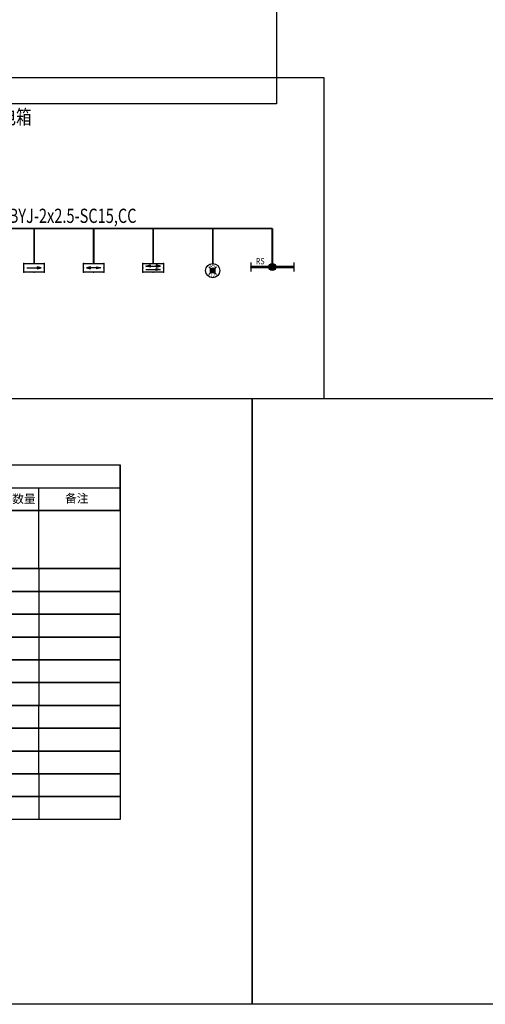
# Model space of a CAD drawing. Units: millimetres. Extents: x -4425594 to -4214416, y 257619 to 314113.
# Drawn here: x -4268130 to -4255071, y 257619 to 285253 of the extents above; entities that cross this region are included whole.
import ezdxf
from ezdxf.enums import TextEntityAlignment as Align

# ---------------------------------------------------------------- set-up
doc = ezdxf.new("R2010")
doc.units = ezdxf.units.MM
doc.header["$LTSCALE"] = 1000
doc.linetypes.add('DASH', pattern=[0.35, 0.25, -0.1])
doc.layers.get('0').update_dxf_attribs({"linetype": 'CONTINUOUS'})
doc.layers.add('DIM-照明', color=3, linetype='CONTINUOUS', lineweight=13)
for name, color, linetype in [('EQUIP-照明', 3, 'CONTINUOUS'), ('WIRE-照明', 4, 'CONTINUOUS'), ('电气文字标注', 6, 'CONTINUOUS')]:
    doc.layers.add(name, color=color, linetype=linetype)
doc.styles.add('_TCH_DIM_T3', font='SIMPLEX.shx', dxfattribs={"width": 0.494118, "bigfont": 'GBCBIG.shx'})
doc.styles.add('_TEL_DIM', font='_NJADI_ROMANS1', dxfattribs={"width": 0.7, "height": 3.5, "bigfont": '_NJADI_HZTXT'})
doc.styles.add('HZ', font='romans1.shx', dxfattribs={"width": 0.7, "bigfont": 'hztxt.shx'})
doc.styles.get("Standard").update_dxf_attribs({"font": 'simplex.shx', "width": 0.7, "bigfont": 'gbcbig.shx'})
doc.styles.add('宋体', font='simsun.ttc', dxfattribs={"width": 0.8})

# ---------------------------------------------------------------- blocks, each defined once
blk = doc.blocks.new('BT1')
blk.add_lwpolyline([(-574323, 130066), (-544588, 130066), (-544588, 128466), (-574323, 128466)], close=True)
for points in [[(-574323, 129266), (-544588, 129266)], [(-573323, 128466), (-573323, 129266)], [(-571323, 128466), (-571323, 129266)], [(-565910, 128466), (-565910, 129266)], [(-561687, 128466), (-561687, 129266)], [(-558957, 128466), (-558957, 129266)], [(-552975, 128466), (-552975, 129266)], [(-549441, 128466), (-549441, 129266)], [(-548441, 128466), (-548441, 129266)], [(-547441, 128466), (-547441, 129266)]]:
    blk.add_lwpolyline(points)
at = {"layer": '电气文字标注', "color": 0, "style": '宋体'}
for s, height, p in [('设备图例及选型表', 400, (-561485, 129473)), ('序号', 300, (-574232, 128734)), ('图形符号', 300, (-573084, 128734)), ('名称', 300, (-569276, 128725)), ('型号', 300, (-564336, 128709)), ('类型', 300, (-560823, 128734)), ('功能参数', 300, (-556919, 128734)), ('安装方式', 300, (-552160, 128742)), ('单位', 300, (-549368, 128731)), ('数量', 300, (-548368, 128725)), ('备注', 300, (-546513, 128742))]:
    blk.add_text(s, height=height, dxfattribs=at).set_placement(p)
blk = doc.blocks.new('B001')
blk.add_lwpolyline([(-574323, 128466), (-544588, 128466), (-544588, 126427), (-574323, 126427)], close=True)
for points in [[(-573323, 126427), (-573323, 128466)], [(-571323, 126427), (-571323, 128466)], [(-565910, 126427), (-565910, 128466)], [(-561687, 126427), (-561687, 128466)], [(-558957, 126427), (-558957, 128466)], [(-552975, 126427), (-552975, 128466)], [(-549441, 126427), (-549441, 128466)], [(-548441, 126427), (-548441, 128466)], [(-547441, 126427), (-547441, 128466)]]:
    blk.add_lwpolyline(points)
blk = doc.blocks.new('B002')
for p, q in [((-573323, 126427), (-573323, 125627)), ((-571323, 126427), (-571323, 125627)), ((-565910, 126427), (-565910, 125627)), ((-561687, 126427), (-561687, 125627)), ((-558957, 126427), (-558957, 125627)), ((-552975, 126427), (-552975, 125627)), ((-549441, 126427), (-549441, 125627)), ((-548441, 126427), (-548441, 125627)), ((-547441, 126427), (-547441, 125627))]:
    blk.add_line(p, q)
blk.add_lwpolyline([(-574323, 126427), (-544588, 126427), (-544588, 125627), (-574323, 125627)], close=True)
blk = doc.blocks.new('右向疏散')
h = blk.add_hatch(color=256)
h.paths.add_polyline_path([(202, 120), (86, 149), (86, 120)])
h.paths.add_polyline_path([(202, 120), (86, 120), (86, 91)])
at = {"color": 7}
blk.add_line((-202, 120), (202, 120), dxfattribs=at)
for p, q in [((202, 120), (86, 149)), ((86, 149), (86, 91)), ((86, 91), (202, 120))]:
    blk.add_line(p, q)
blk.add_lwpolyline([(-288, 240), (288, 240), (288, 0), (-288, 0)], close=True)
blk = doc.blocks.new('$equip_U$00000098(lemon-PC)')
for p in [(-0.72, 0), (0, 0), (0.72, 0), (-0.72, -0.3), (-0.72, -0.6), (0, -0.6), (0.72, -0.3), (0.72, -0.6)]:
    blk.add_point(p)
at = {"xscale": 0.002499999944120646, "yscale": 0.002499999944120646, "zscale": 0.002499999944120646}
blk.add_blockref('右向疏散', (0, -0.6), dxfattribs=at)
at = {"color": 7, "style": '_TCH_DIM_T3', "flags": 1}
for tag in ['A', 'REMARK']:
    blk.add_attdef(tag, text='', height=0.000025, dxfattribs=at).set_placement((0, 0), align=Align.MIDDLE_CENTER)
at = {"color": 7, "style": '_TCH_DIM_T3'}
blk.add_attdef('$TEXT$', text='', height=0.000025, dxfattribs=at).set_placement((0, -0.6), align=Align.MIDDLE_CENTER)
blk = doc.blocks.new('双向疏散')
h = blk.add_hatch(color=256)
h.paths.add_polyline_path([(-202, 120), (-86, 91), (-86, 120)])
h.paths.add_polyline_path([(-202, 120), (-86, 120), (-86, 149)])
h = blk.add_hatch(color=256)
h.paths.add_polyline_path([(202, 120), (86, 91), (86, 120)])
h.paths.add_polyline_path([(202, 120), (86, 120), (86, 149)])
for p, q in [((-86, 149), (-202, 120)), ((-202, 120), (-86, 91)), ((-86, 91), (-86, 149)), ((86, 149), (202, 120)), ((86, 91), (86, 149)), ((202, 120), (86, 91))]:
    blk.add_line(p, q)
at = {"color": 7}
blk.add_line((202, 120), (-202, 120), dxfattribs=at)
blk.add_lwpolyline([(-288, 240), (288, 240), (288, 0), (-288, 0)], close=True)
blk = doc.blocks.new('$equip_U$00000097(lemon-PC)')
for p in [(-0.72, 0.6), (-0.72, 0.3), (0, 0.6), (0.72, 0.6), (0.72, 0.3), (-0.72, 0), (0, 0), (0.72, 0)]:
    blk.add_point(p)
at = {"xscale": 0.002499999944120646, "yscale": 0.002499999944120646, "zscale": 0.002499999944120646}
blk.add_blockref('双向疏散', (0, 0), dxfattribs=at)
at = {"color": 7, "style": '_TCH_DIM_T3', "flags": 1}
for tag in ['A', 'REMARK']:
    blk.add_attdef(tag, text='', height=0.000025, dxfattribs=at).set_placement((0, 0), align=Align.MIDDLE_CENTER)
blk = doc.blocks.new('双面双向1W')
h = blk.add_hatch(color=256)
h.paths.add_polyline_path([(-86, 169), (-86, 198), (-202, 169)])
h.paths.add_polyline_path([(-202, 169), (-86, 141), (-86, 169)])
h.paths.add_polyline_path([(202, 169), (86, 198), (86, 169)])
h.paths.add_polyline_path([(86, 169), (86, 141), (202, 169)])
h = blk.add_hatch(color=256)
h.paths.add_polyline_path([(-86, 42), (-202, 71), (-86, 71)])
h.paths.add_polyline_path([(-86, 71), (-202, 71), (-86, 99)])
h.paths.add_polyline_path([(86, 42), (86, 71), (202, 71)])
h.paths.add_polyline_path([(202, 71), (86, 71), (86, 99)])
for p, q in [((-202, 169), (-86, 198)), ((-86, 141), (-202, 169)), ((-86, 198), (-86, 141)), ((202, 169), (86, 198)), ((86, 198), (86, 141)), ((86, 141), (202, 169)), ((86, 99), (202, 71)), ((86, 42), (86, 99)), ((202, 71), (86, 42))]:
    blk.add_line(p, q)
at = {"color": 7}
for p, q in [((-202, 169), (202, 169)), ((-202, 71), (202, 71))]:
    blk.add_line(p, q, dxfattribs=at)
blk.add_lwpolyline([(-288, 240), (288, 240), (288, 0), (-288, 0)], close=True)
blk = doc.blocks.new('$equip_U$00000085(lemon-PC)')
for p in [(-0.72, 0.6), (-0.72, 0.3), (-0.72, 0), (0, 0.6), (0, 0), (0.72, 0.6), (0.72, 0.3), (0.72, 0)]:
    blk.add_point(p)
at = {"xscale": 0.002499999944120646, "yscale": 0.002499999944120646, "zscale": 0.002499999944120646}
blk.add_blockref('双面双向1W', (0, 0), dxfattribs=at)
at = {"color": 7, "flags": 1}
for tag in ['A', 'REMARK']:
    blk.add_attdef(tag, text='', height=0.000025, dxfattribs=at).set_placement((0, 0), align=Align.MIDDLE_CENTER)
blk = doc.blocks.new('吸顶式10W-RS')
blk.add_hatch(color=256).paths.add_polyline_path([(60, 60), (-60, 60), (-60, -60), (60, -60)])
for p, q in [((-106, 106), (106, -106)), ((106, 106), (-106, -106))]:
    blk.add_line(p, q)
blk.add_lwpolyline([(-60, 60), (60, 60), (60, -60), (-60, -60)], close=True)
blk.add_circle((0, 0), 200)
blk.add_circle((0, 0), 200)
at = {"color": 7, "width": 0.8}
for p in [(0, 129), (0, -122)]:
    blk.add_attdef('$TEXT$', text='', height=120, dxfattribs=at).set_placement(p, align=Align.MIDDLE_CENTER)
at = {"color": 7, "style": '_TEL_DIM', "flags": 1}
blk.add_attdef('REMARK', text='', height=0.01, dxfattribs=at).set_placement((0, 0), align=Align.MIDDLE_CENTER)
blk.add_attdef('REMARK', text='', height=0.01, dxfattribs=at).set_placement((0, 0), align=Align.MIDDLE_CENTER)
blk.add_attdef('REMARK', text='', height=0.01, dxfattribs=at).set_placement((0, 0), align=Align.MIDDLE_CENTER)
blk.add_attdef('REMARK', text='', height=0.01, dxfattribs=at).set_placement((0, 0), align=Align.MIDDLE_CENTER)
at = {"color": 7, "flags": 1}
for p in [(0, 0), (0, 0), (0, 0), (0, 0), (0, 0), (0, 0), (0, 0), (0, 0), (0, 0), (0, 0), (0, 0), (0, 0), (0, 0), (0, -3), (0, -3)]:
    blk.add_attdef('REMARK', text='', height=0.01, dxfattribs=at).set_placement(p, align=Align.MIDDLE_CENTER)
at = {"style": '_TEL_DIM', "flags": 1}
blk.add_attdef('REMARK', text='', height=0.0125, dxfattribs=at).set_placement((0, 0), align=Align.MIDDLE_CENTER)
at = {"style": '_TEL_DIM'}
blk.add_attdef('$TEXT$', text='', height=0.0125, dxfattribs=at).set_placement((0, 0), align=Align.MIDDLE_CENTER)
blk = doc.blocks.new('$equip_U$00000113(lemon-PC)')
blk.add_circle((0, 0), 0.5)
blk.add_circle((0, 0), 0.5)
ref = blk.add_blockref('吸顶式10W-RS', (0, 0), dxfattribs=dict(xscale=0.002499999944120646, yscale=0.002499999944120646, zscale=0.002499999944120646))
ref.add_attrib('$TEXT$', '12', dxfattribs={"color": 7, "height": 0.3, "width": 0.8}).set_placement((0, -0.305), align=Align.MIDDLE_CENTER)
ref.add_attrib('$TEXT$', 'REMARK', dxfattribs={"height": 0.0000313, "style": '_TEL_DIM'}).set_placement((0, 0), align=Align.MIDDLE_CENTER)
ref.add_attrib('$TEXT$', 'RS', dxfattribs={"color": 7, "height": 0.3, "width": 0.8}).set_placement((0, 0.321), align=Align.MIDDLE_CENTER)
at = {"color": 7, "style": '_TEL_DIM', "flags": 1}
for tag in ['A', 'REMARK']:
    blk.add_attdef(tag, text='', height=0.000025, dxfattribs=at).set_placement((0, 0), align=Align.MIDDLE_CENTER)
at = {"color": 7, "style": '_TEL_DIM'}
blk.add_attdef('$TEXT$', text='', height=0.000025, dxfattribs=at).set_placement((0, 0), align=Align.MIDDLE_CENTER)
blk = doc.blocks.new('吊装9W-RS')
h = blk.add_hatch(color=256)
edge = h.paths.add_edge_path()
edge.add_arc((0, 0), 100, 0, 360)
for p, q in [((-600, 125), (-600, -125)), ((-600, 0), (600, 0)), ((600, 125), (600, -125))]:
    blk.add_line(p, q)
at = {"const_width": 70}
blk.add_lwpolyline([(-600, 0), (600, 0)], dxfattribs=at)
blk.add_circle((0, 0), 100)
at = {"layer": 'EQUIP-照明'}
for p in [(-600, 0), (600, 0)]:
    blk.add_point(p, dxfattribs=at)
at = {"color": 7, "width": 0.8}
blk.add_attdef('$TEXT$', text='', height=180, dxfattribs=at).set_placement((-339, 165), align=Align.MIDDLE_CENTER)
at = {"color": 7, "flags": 1}
for p in [(0, 0), (0, 0), (0, 0), (0, 0), (0, 0), (0, 0), (0, 0), (0, 0), (0, 0), (0, 0), (0, 0), (0, 0), (0, -3), (0, -3)]:
    blk.add_attdef('REMARK', text='', height=0.01, dxfattribs=at).set_placement(p, align=Align.MIDDLE_CENTER)
at = {"style": '_TEL_DIM', "flags": 1}
blk.add_attdef('REMARK', text='', height=0.0125, dxfattribs=at).set_placement((0, 0), align=Align.MIDDLE_CENTER)
at = {"style": '_TEL_DIM'}
blk.add_attdef('$TEXT$', text='', height=0.0125, dxfattribs=at).set_placement((0, 0), align=Align.MIDDLE_CENTER)
blk = doc.blocks.new('$equip_U$00000083(lemon-PC)')
for p in [(-1.5, 0), (0, 0), (1.5, 0)]:
    blk.add_point(p)
ref = blk.add_blockref('吊装9W-RS', (0, 0), dxfattribs=dict(xscale=0.002499999944120646, yscale=0.002499999944120646, zscale=0.002499999944120646))
ref.add_attrib('$TEXT$', 'RS', dxfattribs={"color": 7, "height": 0.45, "width": 0.8}).set_placement((-0.847, 0.412), align=Align.MIDDLE_CENTER)
ref.add_attrib('$TEXT$', 'REMARK', dxfattribs={"height": 0.0000313, "style": '_TEL_DIM'}).set_placement((0, 0), align=Align.MIDDLE_CENTER)
at = {"color": 7, "style": '_TEL_DIM', "flags": 1}
for tag in ['A', 'REMARK']:
    blk.add_attdef(tag, text='', height=0.000025, dxfattribs=at).set_placement((0, 0), align=Align.MIDDLE_CENTER)

msp = doc.modelspace()

# ---------------------------------------------------------------- linework, layer by layer
for points in [[(-4282607, 287060), (-4260925, 287060), (-4260925, 282887), (-4282607, 282887)], [(-4291553, 274619), (-4259593, 274619), (-4259593, 283619), (-4291553, 283619)]]:
    msp.add_lwpolyline(points, close=True)
msp.add_lwpolyline([(-4265314, 271479), (-4265314, 272759)])
at = {"layer": 'WIRE-照明', "linetype": 'DASH', "const_width": 50}
for points in [[(-4274496, 279394), (-4261045, 279394)], [(-4267727, 278411), (-4267727, 279394)], [(-4266056, 278411), (-4266056, 279394)], [(-4264386, 278411), (-4264386, 279394)], [(-4262715, 278411), (-4262715, 279394)], [(-4261045, 278411), (-4261045, 279394)]]:
    msp.add_lwpolyline(points, dxfattribs=at)
at = {"layer": 'WIRE-照明', "color": 3}
for points in [[(-4292900, 274619), (-4261607, 274619), (-4261607, 257619), (-4292900, 257619)], [(-4261607, 274619), (-4220300, 274619), (-4220300, 257619), (-4261607, 257619)]]:
    msp.add_lwpolyline(points, close=True, dxfattribs=at)

# ---------------------------------------------------------------- block references
for name, p, xscale, yscale, zscale in [('BT1', (-3829644, 168706), 0.8000000000004832, 0.8000000000004832, 0.8000000000004832), ('B001', (-3829644, 168706), 0.8000000000004832, 0.8000000000004832, 0.8000000000004832), ('B002', (-3829644, 168706), 0.8000000000004832, 0.8000000000004832, 0.8000000000004832), ('B002', (-3829644, 168066), 0.8000000000004832, 0.8000000000004832, 0.8000000000004832), ('B002', (-3829644, 167426), 0.8000000000004832, 0.8000000000004832, 0.8000000000004832), ('B002', (-3829644, 166786), 0.8000000000004832, 0.8000000000004832, 0.8000000000004832), ('B002', (-3829644, 166146), 0.8000000000004832, 0.8000000000004832, 0.8000000000004832), ('B002', (-3829644, 165506), 0.8000000000004832, 0.8000000000004832, 0.8000000000004832), ('B002', (-3829670, 164872), 0.7999551594641536, 0.7999551594641536, 0.7999551594641536), ('B002', (-3829670, 164232), 0.7999551594641536, 0.7999551594641536, 0.7999551594641536), ('B002', (-3829670, 163592), 0.7999551594641536, 0.7999551594641536, 0.7999551594641536), ('B002', (-3829644, 162946), 0.8000000000004832, 0.8000000000004832, 0.8000000000004832), ('B002', (-3829644, 162306), 0.8000000000004832, 0.8000000000004832, 0.8000000000004832)]:
    msp.add_blockref(name, p, dxfattribs=dict(xscale=xscale, yscale=yscale, zscale=zscale))
at = {"layer": 'EQUIP-照明', "xscale": 400, "yscale": 400, "zscale": 400}
for name, p in [('$equip_U$00000083(lemon-PC)', (-4261045, 278311)), ('$equip_U$00000097(lemon-PC)', (-4266056, 278171)), ('$equip_U$00000085(lemon-PC)', (-4264386, 278171))]:
    msp.add_blockref(name, p, dxfattribs=at)
for name, p in [('$equip_U$00000098(lemon-PC)', (-4267727, 278411)), ('$equip_U$00000113(lemon-PC)', (-4262715, 278211))]:
    msp.add_blockref(name, p, dxfattribs=at).add_auto_attribs({'$TEXT$': 'REMARK'})

# ---------------------------------------------------------------- texts
at = {"layer": 'DIM-照明', "color": 6, "style": '_TEL_DIM', "width": 0.8}
msp.add_text('通信线：至其他应急照明配电箱', height=400, dxfattribs=at).set_placement((-4273909, 282323))
at = {"layer": 'EQUIP-照明', "color": 4, "style": 'HZ', "width": 0.75}
msp.add_text('WDZN-BYJ-2x2.5-SC15,CC', height=400, dxfattribs=at).set_placement((-4269763, 279549))

doc.saveas('drawing.dxf')
